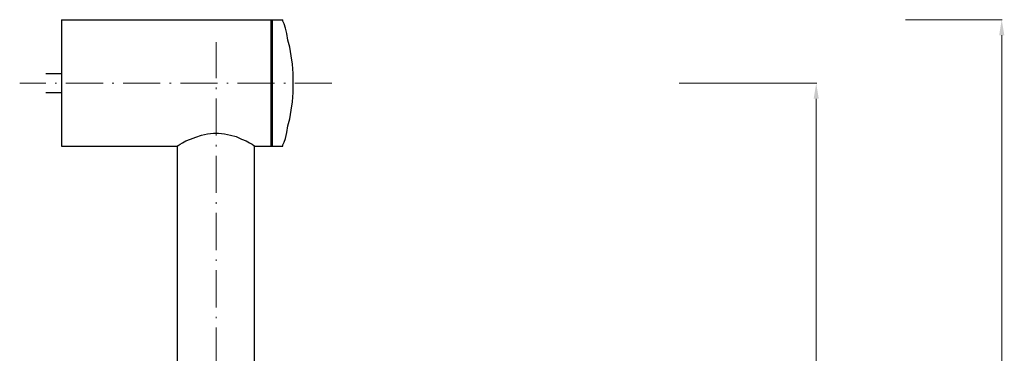
# Model space of a CAD drawing. Units: millimetres. Extents: x 10675 to 12348, y 10189 to 11055.
# Drawn here: x 12030 to 12348, y 10738 to 10846 of the extents above; entities that cross this region are included whole.
import ezdxf

# ---------------------------------------------------------------- set-up
doc = ezdxf.new("R2010")
doc.units = ezdxf.units.MM
doc.linetypes.add('ACAD_ISO10W100', pattern=[18.5, 12, -3, 0.5, -3])
for name, color, linetype, lineweight in [('ASSI', 8, 'ACAD_ISO10W100', 13), ('Livello 1', 7, 'Continuous', 15), ('QUOTE', 6, 'Continuous', 13)]:
    doc.layers.add(name, color=color, linetype=linetype, lineweight=lineweight)

msp = doc.modelspace()

# ---------------------------------------------------------------- linework, layer by layer
at = {"layer": 'ASSI', "lineweight": 9}
for p, q in [((12093.15, 10271.89), (12093.15, 10838.59)), ((12130.61, 10825.25), (12029.65, 10825.25))]:
    msp.add_line(p, q, dxfattribs=at)
at = {"layer": 'Livello 1', "color": 7, "lineweight": 25}
for p, q in [((12043.2, 10845.78), (12043.2, 10804.93)), ((12043.2, 10845.78), (12111.35, 10845.78)), ((12110.93, 10845.78), (12110.93, 10804.93)), ((12111.35, 10845.78), (12111.35, 10804.93)), ((12111.35, 10845.78), (12114.74, 10845.78)), ((12114.74, 10845.36), (12114.74, 10845.78)), ((12115.16, 10844.51), (12114.74, 10845.36)), ((12115.59, 10843.03), (12115.16, 10844.51)), ((12116.01, 10841.34), (12115.59, 10843.03)), ((12116.43, 10839.22), (12116.01, 10841.34)), ((12117.07, 10836.89), (12116.43, 10839.22)), ((12117.49, 10834.14), (12117.07, 10836.89)), ((12117.91, 10831.39), (12117.49, 10834.14)), ((12118.12, 10828.43), (12117.91, 10831.39)), ((12038.12, 10828.43), (12043.2, 10828.43)), ((12118.12, 10825.25), (12118.12, 10828.43)), ((12118.12, 10822.29), (12118.12, 10825.25)), ((12038.12, 10822.29), (12043.2, 10822.29)), ((12117.91, 10819.32), (12118.12, 10822.29)), ((12117.49, 10816.57), (12117.91, 10819.32)), ((12117.07, 10813.82), (12117.49, 10816.57)), ((12116.43, 10811.49), (12117.07, 10813.82)), ((12088.49, 10808.53), (12090.4, 10808.95)), ((12090.4, 10808.95), (12092.3, 10809.17)), ((12092.3, 10809.17), (12094, 10809.17)), ((12094, 10809.17), (12095.9, 10808.95)), ((12095.9, 10808.95), (12097.81, 10808.53)), ((12115.59, 10807.47), (12116.01, 10809.38)), ((12116.01, 10809.38), (12116.43, 10811.49)), ((12080.87, 10805.14), (12081.51, 10805.57)), ((12081.51, 10805.57), (12082.36, 10805.99)), ((12082.36, 10805.99), (12083.41, 10806.63)), ((12083.41, 10806.63), (12084.89, 10807.26)), ((12084.89, 10807.26), (12086.59, 10807.9)), ((12086.59, 10807.9), (12088.49, 10808.53)), ((12097.81, 10808.53), (12099.71, 10808.11)), ((12099.71, 10808.11), (12101.4, 10807.26)), ((12101.4, 10807.26), (12102.89, 10806.63)), ((12102.89, 10806.63), (12103.94, 10805.99)), ((12103.94, 10805.99), (12104.79, 10805.57)), ((12104.79, 10805.57), (12105.43, 10805.14)), ((12114.74, 10805.36), (12115.16, 10806.2)), ((12115.16, 10806.2), (12115.59, 10807.47)), ((12043.2, 10804.93), (12080.45, 10804.93)), ((12080.45, 10804.93), (12080.87, 10805.14)), ((12080.45, 10804.93), (12080.45, 10804.93)), ((12080.66, 10572.79), (12080.66, 10804.93)), ((12105.43, 10805.14), (12105.85, 10804.93)), ((12105.64, 10572.79), (12105.64, 10804.93)), ((12105.85, 10804.93), (12105.85, 10804.93)), ((12105.85, 10804.93), (12111.35, 10804.93)), ((12111.35, 10804.93), (12114.74, 10804.93)), ((12114.74, 10804.93), (12114.74, 10805.36))]:
    msp.add_line(p, q, dxfattribs=at)
at = {"layer": 'QUOTE'}
for p, q in [((12316.2, 10845.78), (12347.46, 10845.78)), ((12347.28, 10840.78), (12347.28, 10269.78)), ((12242.94, 10825.25), (12287.46, 10825.25)), ((12287.28, 10820.25), (12287.28, 10290.31))]:
    msp.add_line(p, q, dxfattribs=at)
for points in [[(12346.45, 10840.78), (12348.11, 10840.78), (12347.28, 10845.78)], [(12286.45, 10820.25), (12288.12, 10820.25), (12287.28, 10825.25)]]:
    msp.add_solid(points, dxfattribs=at)

doc.saveas('drawing.dxf')
